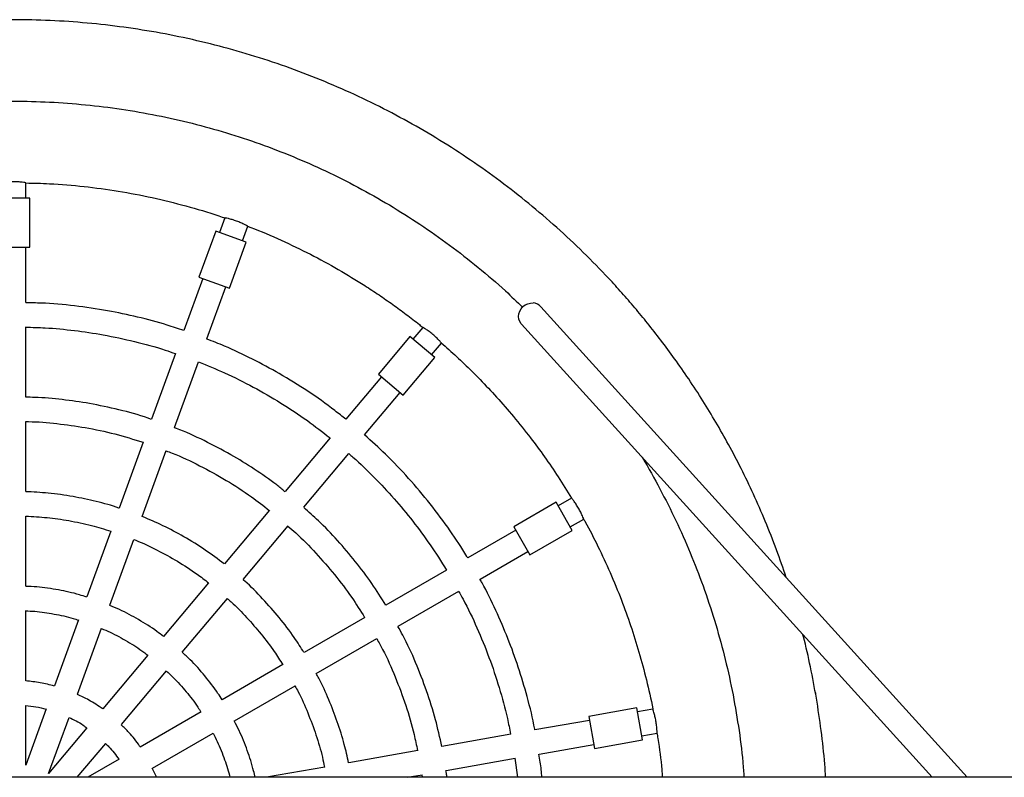
# Model space of a CAD drawing. Units: millimetres. Extents: x 1161 to 8176, y 499 to 8522.
# Drawn here: x 6418 to 7022, y 4545 to 5010 of the extents above; entities that cross this region are included whole.
import ezdxf

# ---------------------------------------------------------------- set-up
doc = ezdxf.new("R2010")
doc.units = ezdxf.units.MM

msp = doc.modelspace()

# ---------------------------------------------------------------- linework, layer by layer
at = {"color": 7, "linetype": 'Continuous', "lineweight": 25}
for p, q in [((6421.56, 4900.86), (6421.56, 4910.38)), ((6424.07, 4900.86), (6404.07, 4900.86)), ((6424.07, 4870.86), (6424.07, 4900.86)), ((6543.8, 4888.82), (6540.54, 4879.87)), ((6538.2, 4880.73), (6527.93, 4852.54)), ((6556.99, 4873.88), (6538.2, 4880.73)), ((6554.63, 4874.74), (6557.89, 4883.69)), ((6546.73, 4845.69), (6556.99, 4873.88)), ((6404.07, 4870.86), (6424.07, 4870.86)), ((6421.56, 4836.87), (6421.56, 4870.86)), ((6530.28, 4851.68), (6518.65, 4819.74)), ((6527.93, 4852.54), (6546.73, 4845.69)), ((6532.74, 4814.61), (6544.37, 4846.55)), ((6999.62, 4545.45), (6737.86, 4834.32)), ((6421.55, 4778.85), (6421.56, 4821.86)), ((6665.38, 4821.62), (6659.26, 4814.33)), ((6726, 4823.58), (6978.03, 4545.45)), ((6657.35, 4815.93), (6638.06, 4792.95)), ((6672.67, 4803.07), (6657.35, 4815.93)), ((6670.75, 4804.68), (6676.87, 4811.98)), ((6513.52, 4805.64), (6498.8, 4765.22)), ((6512.89, 4760.09), (6527.61, 4800.51)), ((6653.38, 4780.09), (6672.67, 4803.07)), ((6639.97, 4791.35), (6618.12, 4765.31)), ((6638.06, 4792.95), (6653.38, 4780.09)), ((6629.61, 4755.66), (6651.46, 4781.7)), ((6421.55, 4720.82), (6421.55, 4763.84)), ((6608.48, 4753.81), (6580.82, 4720.86)), ((6493.67, 4751.12), (6478.95, 4710.69)), ((6493.04, 4705.56), (6507.76, 4745.99)), ((6592.31, 4711.22), (6619.97, 4744.17)), ((6756.65, 4716.89), (6748.4, 4712.13)), ((6747.15, 4714.29), (6721.17, 4699.29)), ((6757.15, 4696.96), (6747.15, 4714.29)), ((6421.54, 4662.77), (6421.55, 4705.81)), ((6571.18, 4709.37), (6543.52, 4676.41)), ((6755.9, 4699.14), (6764.15, 4703.9)), ((6555.01, 4666.77), (6582.67, 4699.73)), ((6721.17, 4699.29), (6731.17, 4681.97)), ((6473.81, 4696.59), (6459.09, 4656.15)), ((6473.19, 4651.02), (6487.91, 4691.46)), ((6722.42, 4697.13), (6692.98, 4680.13)), ((6731.17, 4681.97), (6757.15, 4696.96)), ((6700.48, 4667.14), (6729.92, 4684.14)), ((6679.98, 4672.63), (6642.73, 4651.13)), ((6533.87, 4664.91), (6506.2, 4631.95)), ((6517.69, 4622.31), (6545.36, 4655.27)), ((6650.23, 4638.14), (6687.48, 4659.64)), ((6421.54, 4604.65), (6421.54, 4647.75)), ((6629.73, 4643.63), (6592.47, 4622.12)), ((6453.95, 4642.03), (6439.21, 4601.54)), ((6453.3, 4596.4), (6468.05, 4636.9)), ((6599.97, 4609.13), (6637.23, 4630.63)), ((6496.55, 4620.44), (6468.84, 4587.43)), ((6579.47, 4614.61), (6542.2, 4593.1)), ((6480.33, 4577.79), (6508.04, 4610.8)), ((6549.7, 4580.11), (6586.97, 4601.62)), ((6421.54, 4552.99), (6421.54, 4589.6)), ((6434.06, 4587.39), (6421.54, 4552.99)), ((6529.19, 4585.59), (6491.87, 4564.04)), ((6796.78, 4588.06), (6767.24, 4582.85)), ((6767.24, 4582.85), (6770.71, 4563.16)), ((6800.25, 4568.36), (6796.78, 4588.06)), ((6806.59, 4587.26), (6797.21, 4585.6)), ((6435.63, 4547.86), (6448.15, 4582.26)), ((6767.67, 4580.4), (6734.19, 4574.5)), ((6459.16, 4575.9), (6435.63, 4547.86)), ((6499.37, 4551.05), (6536.69, 4572.6)), ((6719.41, 4571.89), (6677.05, 4564.43)), ((6799.82, 4570.83), (6809.19, 4572.48)), ((6453.2, 4545.45), (6470.65, 4566.26)), ((6736.79, 4559.72), (6770.27, 4565.62)), ((6770.71, 4563.16), (6800.25, 4568.36)), ((6662.27, 4561.82), (6619.9, 4554.35)), ((6478.83, 4556.52), (6459.66, 4545.45)), ((6679.65, 4549.65), (6722.02, 4557.12)), ((6721.91, 4557.1), (6723.54, 4545.45)), ((6605.12, 4551.75), (6569.4, 4545.45)), ((6655.82, 4545.45), (6664.88, 4547.05)), ((6664.74, 4547.02), (6664.95, 4545.45)), ((7608.48, 4545.45), (5219.58, 4545.45))]:
    msp.add_line(p, q, dxfattribs=at)
at = {"color": 7, "linetype": 'Continuous', "lineweight": 25, "flags": 128}
msp.add_lwpolyline([(6726, 4823.58), (6725.81, 4823.8), (6724.94, 4825.14), (6724.39, 4826.67), (6724.19, 4828.29), (6724.36, 4829.95), (6724.88, 4831.57), (6725.73, 4833.06), (6726.87, 4834.36), (6728.24, 4835.4), (6729.79, 4836.15), (6731.44, 4836.56), (6733.11, 4836.61)], dxfattribs=at)
at = {"color": 7, "linetype": 'Continuous', "lineweight": 25}
msp.add_arc((6732.63, 4829.55), 7.08, 42.44603, 86.13682, dxfattribs=at)
for points, knots in [([(6888.5, 4668.08), (6886.57, 4673.75), (6882.6, 4685.38), (6875.82, 4702.43), (6868.55, 4719.07), (6861, 4734.76), (6853.28, 4749.51), (6845.45, 4763.35), (6837.29, 4776.78), (6828.86, 4789.73), (6820.21, 4802.15), (6811.76, 4813.56), (6803.59, 4823.99), (6795.6, 4833.65), (6787.64, 4842.81), (6777.23, 4854.24), (6764, 4867.79), (6747.63, 4883.12), (6730.6, 4897.69), (6712.97, 4911.45), (6694.79, 4924.39), (6675.91, 4936.59), (6656.37, 4947.99), (6636.26, 4958.55), (6615.64, 4968.19), (6594.61, 4976.89), (6573.2, 4984.62), (6551.47, 4991.37), (6529.45, 4997.13), (6507.19, 5001.88), (6484.73, 5005.6), (6462.13, 5008.31), (6439.43, 5009.98), (6416.68, 5010.62), (6393.92, 5010.22), (6371.21, 5008.79), (6348.58, 5006.32), (6326.09, 5002.83), (6303.78, 4998.32), (6281.71, 4992.8), (6260.03, 4986.32), (6238.92, 4978.96), (6218.5, 4970.81), (6198.84, 4961.94), (6179.93, 4952.43), (6161.79, 4942.33), (6146.92, 4933.22), (6135.03, 4925.42), (6125.9, 4919.13), (6117.01, 4912.72), (6108.2, 4906.06), (6099.16, 4898.92), (6089.64, 4891.01), (6079.85, 4882.45), (6069.88, 4873.25), (6059.79, 4863.41), (6049.38, 4852.66), (6038.72, 4840.95), (6027.88, 4828.23), (6017.04, 4814.59), (6006.28, 4800.02), (5995.67, 4784.5), (5985.23, 4767.87), (5975.05, 4750.13), (5965.25, 4731.23), (5955.9, 4711.19), (5947.87, 4691.55), (5942.42, 4676.95), (5940.02, 4669.39), (5939.49, 4667.73)], [0, 0, 0, 0, 0.014368, 0.029489, 0.04401, 0.05793, 0.071249, 0.083966, 0.096082, 0.108939, 0.121042, 0.132391, 0.142985, 0.152836, 0.162457, 0.172115, 0.189924, 0.207865, 0.225936, 0.243661, 0.261508, 0.279479, 0.297574, 0.315765, 0.333962, 0.35216, 0.370357, 0.388555, 0.406752, 0.42495, 0.443148, 0.461347, 0.479545, 0.497742, 0.51594, 0.534136, 0.552334, 0.570532, 0.58873, 0.606929, 0.625099, 0.642998, 0.660572, 0.677821, 0.694744, 0.71134, 0.727612, 0.736583, 0.745451, 0.754218, 0.762883, 0.77195, 0.781848, 0.792578, 0.803144, 0.814409, 0.826375, 0.839041, 0.852405, 0.866468, 0.880835, 0.895866, 0.91156, 0.927918, 0.944939, 0.962624, 0.980971, 0.99582, 1, 1, 1, 1]), ([(6101.08, 4833.64), (6104.65, 4837.1), (6113.54, 4845.7), (6128.58, 4858.53), (6146.04, 4872.19), (6164.19, 4884.94), (6182.82, 4896.72), (6201.89, 4907.51), (6221.34, 4917.3), (6241.24, 4926.14), (6261.68, 4934.07), (6282.63, 4941.03), (6304.03, 4946.99), (6325.71, 4951.89), (6347.6, 4955.71), (6369.66, 4958.44), (6391.82, 4960.09), (6414.02, 4960.64), (6436.2, 4960.09), (6458.31, 4958.45), (6480.32, 4955.73), (6502.17, 4951.92), (6523.67, 4947.08), (6544.78, 4941.22), (6565.46, 4934.4), (6585.79, 4926.58), (6605.84, 4917.72), (6625.58, 4907.83), (6644.93, 4896.91), (6663.72, 4885.04), (6681.91, 4872.27), (6699.41, 4858.59), (6714.38, 4845.84), (6723.18, 4837.32), (6726.66, 4833.96)], [0, 0, 0, 0, 0.021577, 0.053611, 0.085649, 0.11769, 0.149728, 0.181192, 0.212657, 0.244122, 0.275585, 0.307689, 0.339796, 0.371906, 0.404014, 0.43612, 0.468226, 0.500332, 0.532369, 0.564407, 0.596445, 0.628482, 0.660519, 0.691984, 0.723448, 0.754913, 0.786378, 0.818485, 0.850592, 0.882697, 0.9148, 0.946907, 0.979017, 1, 1, 1, 1]), ([(6421.56, 4910.38), (6421.45, 4910.4), (6421.22, 4910.44), (6419.49, 4910.7), (6417.02, 4910.95), (6414.06, 4911.05), (6411.11, 4910.95), (6408.64, 4910.7), (6406.9, 4910.44), (6406.68, 4910.4), (6406.56, 4910.38)], [0, 0, 0, 0, 0.124952, 0.249994, 0.375037, 0.499988, 0.624948, 0.749997, 0.875042, 1, 1, 1, 1]), ([(6421.56, 4910.26), (6426.43, 4910.16), (6438.39, 4909.93), (6457.36, 4908.26), (6478.41, 4905.43), (6499.29, 4901.47), (6519.88, 4896.33), (6534.81, 4892.02), (6542.74, 4889.12), (6544.05, 4888.64)], [0, 0, 0, 0, 0.117039, 0.287059, 0.45708, 0.627096, 0.79711, 0.966686, 1, 1, 1, 1]), ([(6557.89, 4883.69), (6557.79, 4883.75), (6557.59, 4883.86), (6556.05, 4884.7), (6553.81, 4885.77), (6551.07, 4886.88), (6548.26, 4887.8), (6545.85, 4888.41), (6544.14, 4888.76), (6543.91, 4888.8), (6543.8, 4888.82)], [0, 0, 0, 0, 0.124955, 0.25, 0.375046, 0.5, 0.624954, 0.75, 0.875045, 1, 1, 1, 1]), ([(6557.88, 4883.64), (6558.48, 4883.43), (6565.47, 4880.92), (6578.36, 4875.25), (6596.33, 4866.7), (6613.43, 4857.38), (6627.39, 4848.91), (6638.46, 4841.61), (6646.93, 4835.72), (6655.18, 4829.62), (6661.39, 4824.87), (6664.81, 4822.05), (6665.59, 4821.41)], [0, 0, 0, 0, 0.015441, 0.178364, 0.337736, 0.493556, 0.645819, 0.729537, 0.81214, 0.89363, 0.975883, 1, 1, 1, 1]), ([(6518.6, 4819.61), (6515.21, 4820.78), (6505.88, 4823.99), (6490.27, 4828.08), (6471.31, 4832.11), (6451.56, 4834.96), (6434.76, 4836.54), (6424.74, 4836.67), (6421.56, 4836.71)], [0, 0, 0, 0, 0.108881, 0.298903, 0.488922, 0.696209, 0.903498, 1, 1, 1, 1]), ([(6421.56, 4821.75), (6425.56, 4821.65), (6435.55, 4821.41), (6451.46, 4819.84), (6469.75, 4817.14), (6488.35, 4813.11), (6503.13, 4809.19), (6511.37, 4806.26), (6513.47, 4805.51)], [0, 0, 0, 0, 0.128337, 0.319753, 0.511167, 0.719978, 0.928793, 1, 1, 1, 1]), ([(6676.87, 4811.98), (6676.8, 4812.06), (6676.65, 4812.24), (6675.48, 4813.56), (6673.74, 4815.35), (6671.54, 4817.33), (6669.21, 4819.14), (6667.17, 4820.54), (6665.68, 4821.45), (6665.48, 4821.56), (6665.38, 4821.62)], [0, 0, 0, 0, 0.125268, 0.250626, 0.375984, 0.501248, 0.625751, 0.750565, 0.875401, 1, 1, 1, 1]), ([(6618.02, 4765.19), (6615.83, 4766.99), (6608.37, 4773.13), (6594.79, 4782.55), (6577.87, 4793.12), (6560.79, 4802.28), (6545.9, 4809.37), (6536.38, 4813.06), (6532.7, 4814.49)], [0, 0, 0, 0, 0.0858282, 0.2931202, 0.5004163, 0.6904494, 0.880484, 1, 1, 1, 1]), ([(6676.62, 4812.13), (6678.21, 4810.76), (6683.03, 4806.6), (6691.03, 4799.11), (6700.82, 4789.42), (6710.94, 4778.64), (6721.3, 4766.72), (6731.09, 4754.5), (6740.23, 4742.1), (6748.67, 4729.81), (6753.98, 4721.2), (6756.66, 4716.85)], [0, 0, 0, 0, 0.050611, 0.152802, 0.263041, 0.381324, 0.507662, 0.642073, 0.757111, 0.877458, 1, 1, 1, 1]), ([(6527.59, 4800.45), (6532.99, 4798.26), (6544.43, 4793.62), (6561.31, 4785.15), (6578.27, 4775.37), (6594.05, 4764.96), (6603.84, 4757.38), (6608.47, 4753.8)], [0, 0, 0, 0, 0.186329, 0.395153, 0.603972, 0.812784, 1, 1, 1, 1]), ([(6498.78, 4765.15), (6498.07, 4765.41), (6491.56, 4767.79), (6478.85, 4771.14), (6461.27, 4775), (6444, 4777.4), (6430.92, 4778.63), (6423.43, 4778.71), (6421.55, 4778.73)], [0, 0, 0, 0, 0.028537, 0.264272, 0.500003, 0.714308, 0.928616, 1, 1, 1, 1]), ([(6421.55, 4763.79), (6422.12, 4763.79), (6428.53, 4763.79), (6440.75, 4762.67), (6458.45, 4760.25), (6476.17, 4756.51), (6487.88, 4752.89), (6493.66, 4751.1)], [0, 0, 0, 0, 0.023166, 0.261588, 0.5000076, 0.7528725, 1, 1, 1, 1]), ([(6580.74, 4720.77), (6579.05, 4722.15), (6573, 4727.09), (6561.92, 4734.71), (6547.11, 4743.91), (6531.14, 4752.2), (6519.52, 4757.66), (6513.29, 4759.9), (6512.88, 4760.05)], [0, 0, 0, 0, 0.083258, 0.29757, 0.511886, 0.747635, 0.983384, 1, 1, 1, 1]), ([(6692.95, 4680.12), (6692.77, 4680.43), (6689.48, 4686.19), (6681.89, 4697.34), (6670.09, 4713.42), (6656.8, 4729.06), (6643.35, 4743.23), (6633.91, 4751.7), (6629.56, 4755.6)], [0, 0, 0, 0, 0.0109992, 0.2010164, 0.4083075, 0.6156032, 0.8228961, 1, 1, 1, 1]), ([(6507.72, 4745.88), (6508.97, 4745.42), (6516.04, 4742.82), (6528.43, 4736.85), (6544.72, 4727.93), (6559, 4718.72), (6567.5, 4712.1), (6571.11, 4709.29)], [0, 0, 0, 0, 0.054436, 0.307341, 0.560241, 0.813132, 1, 1, 1, 1]), ([(6619.92, 4744.11), (6620.76, 4743.4), (6626.19, 4738.83), (6635.52, 4729.65), (6647.82, 4716.59), (6659.27, 4702.77), (6670.14, 4688.19), (6676.64, 4677.87), (6679.96, 4672.62)], [0, 0, 0, 0, 0.0355425, 0.226954, 0.4183712, 0.6097897, 0.8012039, 1, 1, 1, 1]), ([(6799.75, 4742.2), (6799.9, 4741.95), (6803.94, 4735.58), (6811.02, 4722.56), (6820.9, 4703.16), (6829.72, 4683.25), (6837.65, 4662.81), (6844.61, 4641.86), (6850.57, 4620.45), (6855.48, 4598.77), (6859.25, 4576.88), (6861.61, 4559.08), (6862.32, 4548.57), (6862.53, 4545.45)], [0, 0, 0, 0, 0.004173, 0.108632, 0.213093, 0.317555, 0.422009, 0.528593, 0.635189, 0.741793, 0.84839, 0.954977, 1, 1, 1, 1]), ([(6478.95, 4710.69), (6478.9, 4710.7), (6474.3, 4712.37), (6464.84, 4714.83), (6450.35, 4717.98), (6435.88, 4720.04), (6426.14, 4720.53), (6421.55, 4720.76)], [0, 0, 0, 0, 0.002407, 0.251222, 0.500031, 0.763911, 1, 1, 1, 1]), ([(6764.15, 4703.9), (6764.11, 4704), (6764.03, 4704.22), (6763.39, 4705.85), (6762.36, 4708.12), (6760.98, 4710.73), (6759.41, 4713.23), (6757.96, 4715.25), (6756.87, 4716.62), (6756.72, 4716.8), (6756.65, 4716.89)], [0, 0, 0, 0, 0.124955, 0.25, 0.375046, 0.5, 0.624954, 0.75, 0.875045, 1, 1, 1, 1]), ([(6642.66, 4651.09), (6639.83, 4655.58), (6634, 4664.83), (6624.01, 4678.05), (6613.07, 4690.9), (6602.5, 4701.99), (6595.27, 4708.43), (6592.24, 4711.14)], [0, 0, 0, 0, 0.202312, 0.416638, 0.630969, 0.845297, 1, 1, 1, 1]), ([(6421.55, 4705.79), (6425.91, 4705.55), (6434.77, 4705.05), (6448.29, 4703.07), (6461.4, 4700.35), (6469.88, 4697.73), (6473.79, 4696.53)], [0, 0, 0, 0, 0.246218, 0.500032, 0.769225, 1, 1, 1, 1]), ([(6543.5, 4676.39), (6539.63, 4679.3), (6531.64, 4685.32), (6518.99, 4693.09), (6506.06, 4700), (6497.32, 4703.72), (6493.04, 4705.54)], [0, 0, 0, 0, 0.24865, 0.512542, 0.76137, 1, 1, 1, 1]), ([(6763.97, 4704.13), (6764.32, 4703.53), (6767.5, 4698.01), (6773.03, 4687.05), (6780.54, 4671.04), (6787.21, 4654.8), (6793.11, 4638.48), (6798.27, 4622.15), (6802.75, 4605.11), (6805.54, 4593.31), (6806.6, 4587.15), (6806.64, 4586.95)], [0, 0, 0, 0, 0.016614, 0.15258, 0.293847, 0.440405, 0.572981, 0.709618, 0.850326, 0.995097, 1, 1, 1, 1]), ([(6582.58, 4699.62), (6584.17, 4698.25), (6590.19, 4693.07), (6599.8, 4683.17), (6611.31, 4669.96), (6621.35, 4656.77), (6627.04, 4647.7), (6629.63, 4643.57)], [0, 0, 0, 0, 0.085742, 0.324194, 0.562651, 0.801103, 1, 1, 1, 1]), ([(6487.89, 4691.41), (6488.32, 4691.25), (6493.23, 4689.44), (6502.25, 4685.04), (6514.82, 4678.17), (6525.36, 4671.39), (6531.47, 4666.65), (6533.8, 4664.83)], [0, 0, 0, 0, 0.025705, 0.294928, 0.564147, 0.833356, 1, 1, 1, 1]), ([(6459.05, 4656.02), (6457.53, 4656.53), (6451.84, 4658.43), (6441.57, 4660.56), (6430.56, 4662.29), (6423.82, 4662.54), (6421.54, 4662.62)], [0, 0, 0, 0, 0.125769, 0.470531, 0.821555, 1, 1, 1, 1]), ([(6592.39, 4622.07), (6590.45, 4625.13), (6585.77, 4632.54), (6577.31, 4643.6), (6567.08, 4655.15), (6559.58, 4662.85), (6555.32, 4666.45), (6554.98, 4666.74)], [0, 0, 0, 0, 0.1857837, 0.4496895, 0.7136003, 0.9775039, 1, 1, 1, 1]), ([(6734.17, 4574.49), (6734.15, 4574.66), (6732.98, 4581.58), (6729.66, 4594.46), (6724.2, 4613.05), (6717.78, 4630.74), (6710.28, 4647.98), (6704.46, 4660.12), (6700.87, 4666.33), (6700.42, 4667.11)], [0, 0, 0, 0, 0.005244, 0.212529, 0.402546, 0.59256, 0.782569, 0.972577, 1, 1, 1, 1]), ([(6545.31, 4655.21), (6546.1, 4654.52), (6550.3, 4650.9), (6557.29, 4643.64), (6566.17, 4633.46), (6573.58, 4623.76), (6577.68, 4617.25), (6579.37, 4614.55)], [0, 0, 0, 0, 0.059025, 0.312865, 0.566711, 0.820552, 1, 1, 1, 1]), ([(6687.37, 4659.58), (6688.28, 4657.99), (6692.43, 4650.73), (6698.73, 4637.22), (6706.21, 4619.13), (6712.38, 4600.55), (6716.78, 4584.78), (6718.64, 4575.12), (6719.26, 4571.87)], [0, 0, 0, 0, 0.058738, 0.267554, 0.476372, 0.685196, 0.894022, 1, 1, 1, 1]), ([(6506.11, 4631.84), (6504.78, 4632.9), (6499.95, 4636.73), (6490.93, 4642.27), (6481.24, 4647.6), (6475.15, 4650.06), (6473.14, 4650.88)], [0, 0, 0, 0, 0.133393, 0.484431, 0.82922, 1, 1, 1, 1]), ([(6421.54, 4647.62), (6423.42, 4647.55), (6429.25, 4647.32), (6439, 4645.76), (6447.96, 4643.92), (6452.85, 4642.29), (6453.92, 4641.93)], [0, 0, 0, 0, 0.170584, 0.530785, 0.897534, 1, 1, 1, 1]), ([(6677.05, 4564.43), (6675.82, 4569.91), (6673.23, 4581.43), (6667.86, 4598.63), (6661.13, 4615.92), (6655.18, 4629.09), (6651.12, 4636.27), (6650.1, 4638.07)], [0, 0, 0, 0, 0.214272, 0.450017, 0.685756, 0.92149, 1, 1, 1, 1]), ([(6468, 4636.78), (6469.79, 4636.04), (6475.31, 4633.78), (6484.05, 4628.9), (6491.77, 4624.13), (6495.71, 4620.99), (6496.49, 4620.37)], [0, 0, 0, 0, 0.175652, 0.542427, 0.909185, 1, 1, 1, 1]), ([(6912.7, 4545.45), (6912.54, 4548.14), (6911.96, 4557.72), (6910.09, 4573.92), (6907.19, 4593.84), (6903.47, 4613.03), (6900.65, 4625.99), (6898.89, 4632.5), (6898.78, 4632.91)], [0, 0, 0, 0, 0.091168, 0.324546, 0.551445, 0.771873, 0.985818, 1, 1, 1, 1]), ([(6637.09, 4630.55), (6638.32, 4628.36), (6642.57, 4620.76), (6648.59, 4607.1), (6655.04, 4589.68), (6659.57, 4574.53), (6661.44, 4565.12), (6662.11, 4561.79)], [0, 0, 0, 0, 0.102593, 0.355492, 0.608398, 0.861309, 1, 1, 1, 1]), ([(6542.09, 4593.03), (6541.27, 4594.36), (6538.12, 4599.5), (6531.6, 4607.76), (6524.24, 4616.2), (6519.26, 4620.69), (6517.6, 4622.19)], [0, 0, 0, 0, 0.122261, 0.473303, 0.824349, 1, 1, 1, 1]), ([(6507.96, 4610.7), (6509.37, 4609.41), (6513.72, 4605.46), (6520.16, 4598.01), (6525.81, 4590.88), (6528.49, 4586.52), (6529.1, 4585.53)], [0, 0, 0, 0, 0.17421, 0.534435, 0.894656, 1, 1, 1, 1]), ([(6619.8, 4554.33), (6618.97, 4558.11), (6617.11, 4566.63), (6613.02, 4579.58), (6607.75, 4593.13), (6603.33, 4602.98), (6600.42, 4608.15), (6599.9, 4609.08)], [0, 0, 0, 0, 0.198349, 0.447188, 0.696021, 0.944848, 1, 1, 1, 1]), ([(6439.18, 4601.46), (6436.29, 4602.23), (6430.49, 4603.76), (6424.52, 4604.3), (6421.54, 4604.58)], [0, 0, 0, 0, 0.5, 1, 1, 1, 1]), ([(6586.88, 4601.57), (6587.54, 4600.38), (6590.53, 4595.01), (6594.91, 4584.98), (6599.89, 4571.55), (6603.25, 4560.42), (6604.59, 4553.73), (6604.99, 4551.73)], [0, 0, 0, 0, 0.076959, 0.346174, 0.615395, 0.884623, 1, 1, 1, 1]), ([(6468.83, 4587.41), (6466.03, 4589.33), (6461.07, 4592.71), (6455.63, 4595.21), (6453.27, 4596.3)], [0, 0, 0, 0, 0.565828, 1, 1, 1, 1]), ([(6906.42, 4597.38), (6906.42, 4597.38), (6906.42, 4597.38), (6906.42, 4597.38), (6906.42, 4597.37), (6906.42, 4597.35), (6906.43, 4597.31), (6906.44, 4597.24), (6906.45, 4597.17), (6906.46, 4597.13), (6906.47, 4597.11), (6906.47, 4597.1), (6906.47, 4597.1), (6906.47, 4597.1), (6906.47, 4597.1)], [0, 0, 0, 0, 0.018488, 0.039308, 0.062903, 0.090716, 0.256836, 0.499096, 0.741356, 0.907385, 0.93521, 0.95885, 0.979762, 1, 1, 1, 1]), ([(6809.19, 4572.48), (6809.19, 4572.6), (6809.19, 4572.83), (6809.15, 4574.59), (6808.96, 4577.08), (6808.55, 4580.01), (6807.93, 4582.9), (6807.26, 4585.28), (6806.71, 4586.94), (6806.63, 4587.15), (6806.59, 4587.26)], [0, 0, 0, 0, 0.125278, 0.250645, 0.376014, 0.501289, 0.626156, 0.750894, 0.875616, 1, 1, 1, 1]), ([(6448.14, 4582.22), (6451.1, 4580.79), (6454.93, 4578.93), (6458.31, 4576.37), (6459.08, 4575.79)], [0, 0, 0, 0, 0.773097, 1, 1, 1, 1]), ([(6491.83, 4564.02), (6491.7, 4564.23), (6489.72, 4567.45), (6485.9, 4572.11), (6481.81, 4576.13), (6480.24, 4577.68)], [0, 0, 0, 0, 0.041013, 0.6315, 1, 1, 1, 1]), ([(6562.34, 4545.45), (6562.07, 4546.75), (6560.91, 4552.35), (6557.68, 4561.95), (6553.71, 4572.23), (6550.61, 4578.07), (6549.58, 4580.04)], [0, 0, 0, 0, 0.107505, 0.463733, 0.819948, 1, 1, 1, 1]), ([(6536.58, 4572.53), (6537.46, 4570.85), (6540.21, 4565.6), (6543.78, 4556.55), (6545.93, 4549.07), (6546.97, 4545.45)], [0, 0, 0, 0, 0.195936, 0.61192, 1, 1, 1, 1]), ([(6809.08, 4572.77), (6809.29, 4571.57), (6810.6, 4564.1), (6811.73, 4554.98), (6812.3, 4547.03), (6812.41, 4545.45)], [0, 0, 0, 0, 0.131795, 0.827203, 1, 1, 1, 1]), ([(6470.57, 4566.15), (6471.27, 4565.5), (6474.38, 4562.61), (6476.87, 4559.16), (6478.8, 4556.5)], [0, 0, 0, 0, 0.226937, 1, 1, 1, 1]), ([(6738.49, 4545.45), (6738.23, 4548.57), (6737.82, 4553.35), (6736.97, 4558.06), (6736.68, 4559.7)], [0, 0, 0, 0, 0.652622, 1, 1, 1, 1]), ([(6501.77, 4545.45), (6501.71, 4545.66), (6501.06, 4547.58), (6500.1, 4549.37), (6499.24, 4550.98)], [0, 0, 0, 0, 0.106313, 1, 1, 1, 1]), ([(6680.18, 4545.45), (6680.1, 4546.24), (6679.98, 4547.64), (6679.72, 4549.03), (6679.6, 4549.64)], [0, 0, 0, 0, 0.557758, 1, 1, 1, 1])]:
    msp.add_open_spline(points, degree=3, knots=knots, dxfattribs=at)
msp.add_open_spline([(6421.54, 4589.43), (6423.65, 4589.27), (6427.88, 4588.95), (6431.96, 4587.81), (6434, 4587.23)], degree=3, dxfattribs=at)

doc.saveas('drawing.dxf')
